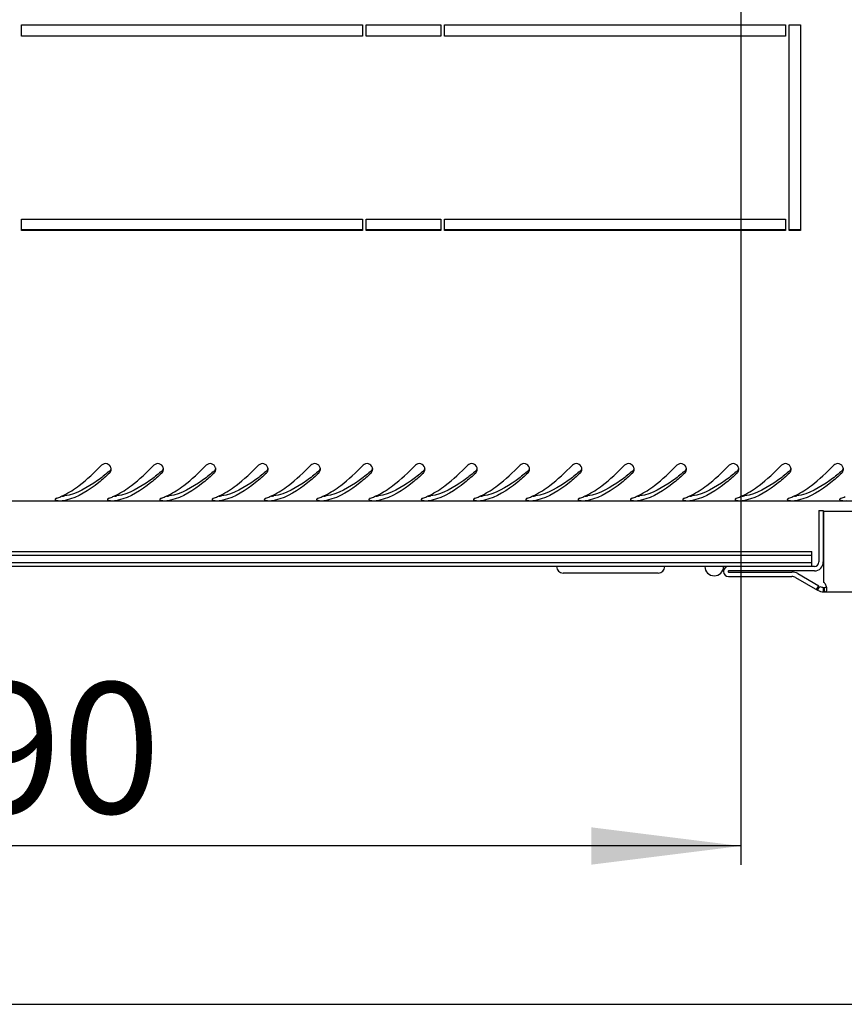
# Model space of a CAD drawing. Units: millimetres. Extents: x 0 to 594, y 0 to 420.
# Drawn here: x 58 to 80, y 0 to 26 of the extents above; entities that cross this region are included whole.
import ezdxf

# ---------------------------------------------------------------- set-up
doc = ezdxf.new("R2010")
doc.units = ezdxf.units.MM
doc.header["$LTSCALE"] = 32.67
doc.layers.get('0').update_dxf_attribs({"linetype": 'CONTINUOUS'})
doc.layers.add('02___PRT_ALL_AXES', color=7, linetype='CONTINUOUS')
doc.layers.add('07__ASM_ALL_ANNOTATION', color=7, linetype='CONTINUOUS')
doc.styles.get("Standard").update_dxf_attribs({"font": 'gost.ttf'})
doc.dimstyles.new('DIMSTYLE_2', dxfattribs={"dimtxt": 3.5, "dimasz": 4, "dimexe": 0.5, "dimexo": 0, "dimgap": 0.875, "dimtad": 1, "dimdec": 3, "dimlfac": 10, "dimtxsty": 'STANDARD', "dimblk": '_FILLED', "dimblk1": '_FILLED', "dimblk2": '_FILLED', "dimcen": 0.09, "dimadec": 0, "dimazin": 0, "dimtp": 0.5, "dimtm": 0.5, "dimtfac": 1, "dimtdec": 3, "dimtofl": 0, "dimtmove": 0, "dimatfit": 3, "dimldrblk": '_FILLED', "dimfxl": 1, "dimtolj": 1, "dimarcsym": 0})

# ---------------------------------------------------------------- blocks, each defined once
blk = doc.blocks.new('_FILLED')
at = {"color": 0, "linetype": 'ByBlock'}
blk.add_solid([(0, 0), (-1, 0.125), (-1, -0.125)], dxfattribs=at)
blk = doc.blocks.new('*D16')
at = {"layer": '07__ASM_ALL_ANNOTATION', "color": 2, "linetype": 'Continuous'}
for p, q in [((38.22, 31.763), (38.22, 3.737)), ((77.22, 31.763), (77.22, 3.737)), ((38.22, 4.237), (57.72, 4.237)), ((77.22, 4.237), (57.72, 4.237))]:
    blk.add_line(p, q, dxfattribs=at)
at = {"layer": '07__ASM_ALL_ANNOTATION', "color": 2, "linetype": 'Continuous', "xscale": 4, "yscale": 4, "zscale": 4, "rotation": 180}
blk.add_blockref('_FILLED', (38.22, 4.237), dxfattribs=at)
at = {"layer": '07__ASM_ALL_ANNOTATION', "color": 2, "linetype": 'Continuous', "xscale": 4, "yscale": 4, "zscale": 4}
blk.add_blockref('_FILLED', (77.22, 4.237), dxfattribs=at)
at = {"layer": '07__ASM_ALL_ANNOTATION', "color": 2, "linetype": 'Continuous', "insert": (57.72, 8.612), "char_height": 3.5, "width": 6.58824, "attachment_point": 2, "line_spacing_factor": 0.9}
blk.add_mtext('390', dxfattribs=at)

msp = doc.modelspace()

# ---------------------------------------------------------------- linework, layer by layer
at = {"color": 7, "linetype": 'Continuous'}
for p, q in [((57.96997, 20.73784), (67.09497, 20.73784)), ((67.19497, 20.73784), (69.19497, 20.73784)), ((69.29497, 20.73784), (78.41997, 20.73784)), ((78.51997, 20.73784), (78.81997, 20.73784)), ((79.31197, 13.21784), (79.43197, 13.21784)), ((79.43197, 13.21784), (79.43197, 11.83784)), ((36.31997, 12.11784), (79.11997, 12.11784)), ((36.31997, 12.01784), (79.11997, 12.01784)), ((79.11997, 11.71784), (79.11997, 12.11784)), ((79.11997, 11.81784), (36.31997, 11.81784)), ((76.89697, 11.71784), (38.54297, 11.71784)), ((79.19197, 11.59784), (76.89697, 11.59784)), ((75.00997, 11.53784), (72.46997, 11.53784)), ((76.89697, 11.56784), (78.59049, 11.56784)), ((79.27997, 11.08072), (79.33997, 11.18464)), ((79.43997, 11.03784), (79.43997, 11.15784)), ((79.46165, 11.03784), (79.46165, 11.15784)), ((0, 0), (594, 0))]:
    msp.add_line(p, q, dxfattribs=at)
at = {"color": 3, "linetype": 'Continuous'}
for p, q in [((87.22997, 13.46284), (28.20997, 13.46284)), ((79.31197, 13.21784), (79.31197, 11.83784)), ((79.19197, 11.71784), (76.89697, 11.71784)), ((76.89697, 11.44784), (78.59049, 11.44784)), ((79.48367, 11.03784), (86.82997, 11.03784))]:
    msp.add_line(p, q, dxfattribs=at)
at = {"color": 7, "linetype": 'Continuous'}
for centre, radius, start, end in [((56.0106, 19.30924), 6.6325, 310.296487, 310.590544), ((57.4106, 19.30924), 6.6325, 310.296487, 310.590544), ((58.8106, 19.30924), 6.6325, 310.296487, 310.590544), ((60.2106, 19.30924), 6.6325, 310.296487, 310.590544), ((61.6106, 19.30924), 6.6325, 310.296487, 310.590544), ((63.0106, 19.30924), 6.6325, 310.296487, 310.590544), ((64.4106, 19.30924), 6.6325, 310.296487, 310.590544), ((65.8106, 19.30924), 6.6325, 310.296487, 310.590544), ((67.2106, 19.30924), 6.6325, 310.296487, 310.590544), ((68.6106, 19.30924), 6.6325, 310.296487, 310.590544), ((70.0106, 19.30924), 6.6325, 310.296487, 310.590544), ((71.4106, 19.30924), 6.6325, 310.296487, 310.590544), ((72.8106, 19.30924), 6.6325, 310.296487, 310.590544), ((74.2106, 19.30924), 6.6325, 310.296487, 310.590544), ((75.6106, 19.30924), 6.6325, 310.296487, 310.590544), ((72.46997, 11.71784), 0.18, 180, 270), ((75.00997, 11.71784), 0.18, 270, 360), ((76.51197, 11.71784), 0.25, 180, 360), ((76.89697, 11.58284), 0.015, 90, 270), ((79.19197, 11.83784), 0.24, 270, 360), ((78.59049, 11.24784), 0.32, 60, 90), ((79.43997, 11.35784), 0.2, 240, 270)]:
    msp.add_arc(centre, radius, start, end, dxfattribs=at)
at = {"color": 3, "linetype": 'Continuous'}
for centre, radius, start, end in [((60.22264, 14.31989), 0.14719, 9.129558, 16.379219), ((60.23027, 14.32011), 0.13953, 344.562782, 0.099862), ((60.2249, 14.32023), 0.14491, 0.049767, 9.138707), ((61.62264, 14.31989), 0.14719, 9.129558, 16.379219), ((61.63027, 14.32011), 0.13953, 344.562782, 0.099862), ((61.6249, 14.32023), 0.14491, 0.049767, 9.138707), ((63.02264, 14.31989), 0.14719, 9.129558, 16.379219), ((63.03027, 14.32011), 0.13953, 344.562782, 0.099862), ((63.0249, 14.32023), 0.14491, 0.049767, 9.138707), ((64.42264, 14.31989), 0.14719, 9.129558, 16.379219), ((64.43027, 14.32011), 0.13953, 344.562782, 0.099862), ((64.4249, 14.32023), 0.14491, 0.049767, 9.138707), ((65.82264, 14.31989), 0.14719, 9.129558, 16.379219), ((65.83027, 14.32011), 0.13953, 344.562782, 0.099862), ((65.8249, 14.32023), 0.14491, 0.049767, 9.138707), ((67.22264, 14.31989), 0.14719, 9.129558, 16.379219), ((67.23027, 14.32011), 0.13953, 344.562782, 0.099862), ((67.2249, 14.32023), 0.14491, 0.049767, 9.138707), ((68.62264, 14.31989), 0.14719, 9.129558, 16.379219), ((68.63027, 14.32011), 0.13953, 344.562782, 0.099862), ((68.6249, 14.32023), 0.14491, 0.049767, 9.138707), ((70.02264, 14.31989), 0.14719, 9.129558, 16.379219), ((70.03027, 14.32011), 0.13953, 344.562782, 0.099862), ((70.0249, 14.32023), 0.14491, 0.049767, 9.138707), ((71.42264, 14.31989), 0.14719, 9.129558, 16.379219), ((71.43027, 14.32011), 0.13953, 344.562782, 0.099862), ((71.4249, 14.32023), 0.14491, 0.049767, 9.138707), ((72.82264, 14.31989), 0.14719, 9.129558, 16.379219), ((72.83027, 14.32011), 0.13953, 344.562782, 0.099862), ((72.8249, 14.32023), 0.14491, 0.049767, 9.138707), ((74.22264, 14.31989), 0.14719, 9.129558, 16.379219), ((74.23027, 14.32011), 0.13953, 344.562782, 0.099862), ((74.2249, 14.32023), 0.14491, 0.049767, 9.138707), ((75.62264, 14.31989), 0.14719, 9.129558, 16.379219), ((75.63027, 14.32011), 0.13953, 344.562782, 0.099862), ((75.6249, 14.32023), 0.14491, 0.049767, 9.138707), ((77.02264, 14.31989), 0.14719, 9.129558, 16.379219), ((77.03027, 14.32011), 0.13953, 344.562782, 0.099862), ((77.0249, 14.32023), 0.14491, 0.049767, 9.138707), ((78.42264, 14.31989), 0.14719, 9.129558, 16.379219), ((78.43027, 14.32011), 0.13953, 344.562782, 0.099862), ((78.4249, 14.32023), 0.14491, 0.049767, 9.138707), ((79.82264, 14.31989), 0.14719, 9.129558, 16.379219), ((79.83027, 14.32011), 0.13953, 344.562782, 0.099862), ((79.8249, 14.32023), 0.14491, 0.049767, 9.138707), ((58.35324, 15.10413), 1.6566, 289.705354, 293.644832), ((58.29074, 15.24973), 1.81505, 293.608747, 294.991371), ((58.24582, 15.34593), 1.92122, 294.993681, 296.566712), ((58.87238, 14.79152), 1.32946, 280.907582, 282.506077), ((59.75324, 15.10413), 1.6566, 289.705354, 293.644832), ((59.69074, 15.24973), 1.81505, 293.608747, 294.991371), ((59.64582, 15.34593), 1.92122, 294.993681, 296.566712), ((60.27238, 14.79152), 1.32946, 280.907582, 282.506077), ((61.15324, 15.10413), 1.6566, 289.705354, 293.644832), ((61.09074, 15.24973), 1.81505, 293.608747, 294.991371), ((61.04582, 15.34593), 1.92122, 294.993681, 296.566712), ((61.67238, 14.79152), 1.32946, 280.907582, 282.506077), ((62.55324, 15.10413), 1.6566, 289.705354, 293.644832), ((62.49074, 15.24973), 1.81505, 293.608747, 294.991371), ((62.44582, 15.34593), 1.92122, 294.993681, 296.566712), ((63.07238, 14.79152), 1.32946, 280.907582, 282.506077), ((63.95324, 15.10413), 1.6566, 289.705354, 293.644832), ((63.89074, 15.24973), 1.81505, 293.608747, 294.991371), ((63.84582, 15.34593), 1.92122, 294.993681, 296.566712), ((64.47238, 14.79152), 1.32946, 280.907582, 282.506077), ((65.35324, 15.10413), 1.6566, 289.705354, 293.644832), ((65.29074, 15.24973), 1.81505, 293.608747, 294.991371), ((65.24582, 15.34593), 1.92122, 294.993681, 296.566712), ((65.87238, 14.79152), 1.32946, 280.907582, 282.506077), ((66.75324, 15.10413), 1.6566, 289.705354, 293.644832), ((66.69074, 15.24973), 1.81505, 293.608747, 294.991371), ((66.64582, 15.34593), 1.92122, 294.993681, 296.566712), ((67.27238, 14.79152), 1.32946, 280.907582, 282.506077), ((68.15324, 15.10413), 1.6566, 289.705354, 293.644832), ((68.09074, 15.24973), 1.81505, 293.608747, 294.991371), ((68.04582, 15.34593), 1.92122, 294.993681, 296.566712), ((68.67238, 14.79152), 1.32946, 280.907582, 282.506077), ((69.55324, 15.10413), 1.6566, 289.705354, 293.644832), ((69.49074, 15.24973), 1.81505, 293.608747, 294.991371), ((69.44582, 15.34593), 1.92122, 294.993681, 296.566712), ((70.07238, 14.79152), 1.32946, 280.907582, 282.506077), ((70.95324, 15.10413), 1.6566, 289.705354, 293.644832), ((70.89074, 15.24973), 1.81505, 293.608747, 294.991371), ((70.84582, 15.34593), 1.92122, 294.993681, 296.566712), ((71.47238, 14.79152), 1.32946, 280.907582, 282.506077), ((72.35324, 15.10413), 1.6566, 289.705354, 293.644832), ((72.29074, 15.24973), 1.81505, 293.608747, 294.991371), ((72.24582, 15.34593), 1.92122, 294.993681, 296.566712), ((72.87238, 14.79152), 1.32946, 280.907582, 282.506077), ((73.75324, 15.10413), 1.6566, 289.705354, 293.644832), ((73.69074, 15.24973), 1.81505, 293.608747, 294.991371), ((73.64582, 15.34593), 1.92122, 294.993681, 296.566712), ((74.27238, 14.79152), 1.32946, 280.907582, 282.506077), ((75.15324, 15.10413), 1.6566, 289.705354, 293.644832), ((75.09074, 15.24973), 1.81505, 293.608747, 294.991371), ((75.04582, 15.34593), 1.92122, 294.993681, 296.566712), ((75.67238, 14.79152), 1.32946, 280.907582, 282.506077), ((76.55324, 15.10413), 1.6566, 289.705354, 293.644832), ((76.49074, 15.24973), 1.81505, 293.608747, 294.991371), ((76.44582, 15.34593), 1.92122, 294.993681, 296.566712), ((77.07238, 14.79152), 1.32946, 280.907582, 282.506077), ((77.95324, 15.10413), 1.6566, 289.705354, 293.644832), ((77.89074, 15.24973), 1.81505, 293.608747, 294.991371), ((77.84582, 15.34593), 1.92122, 294.993681, 296.566712), ((78.47238, 14.79152), 1.32946, 280.907582, 282.506077), ((79.35324, 15.10413), 1.6566, 289.705354, 293.644832), ((76.89697, 11.58284), 0.135, 90, 270), ((79.19197, 11.83784), 0.12, 270, 360), ((78.59049, 11.24784), 0.2, 60, 90), ((79.43997, 11.35784), 0.32, 240, 270), ((79.2353, 11.09519), 0.29324, 12.30263, 14.880664)]:
    msp.add_arc(centre, radius, start, end, dxfattribs=at)
at = {"color": 7, "linetype": 'Continuous'}
for points, knots in [([(60.30013, 14.25058), (60.20483, 14.16978), (59.85586, 13.88981), (59.44388, 13.66027), (59.12395, 13.60404)], [0, 0, 0, 0, 0.27779357, 1, 1, 1, 1]), ([(61.70013, 14.25058), (61.60483, 14.16978), (61.25586, 13.88981), (60.84388, 13.66027), (60.52395, 13.60404)], [0, 0, 0, 0, 0.27779357, 1, 1, 1, 1]), ([(63.10013, 14.25058), (63.00483, 14.16978), (62.65586, 13.88981), (62.24388, 13.66027), (61.92395, 13.60404)], [0, 0, 0, 0, 0.27779357, 1, 1, 1, 1]), ([(64.50013, 14.25058), (64.40483, 14.16978), (64.05586, 13.88981), (63.64388, 13.66027), (63.32395, 13.60404)], [0, 0, 0, 0, 0.27779357, 1, 1, 1, 1]), ([(65.90013, 14.25058), (65.80483, 14.16978), (65.45586, 13.88981), (65.04388, 13.66027), (64.72395, 13.60404)], [0, 0, 0, 0, 0.27779357, 1, 1, 1, 1]), ([(67.30013, 14.25058), (67.20483, 14.16978), (66.85586, 13.88981), (66.44388, 13.66027), (66.12395, 13.60404)], [0, 0, 0, 0, 0.27779357, 1, 1, 1, 1]), ([(68.70013, 14.25058), (68.60483, 14.16978), (68.25586, 13.88981), (67.84388, 13.66027), (67.52395, 13.60404)], [0, 0, 0, 0, 0.27779357, 1, 1, 1, 1]), ([(70.10013, 14.25058), (70.00483, 14.16978), (69.65586, 13.88981), (69.24388, 13.66027), (68.92395, 13.60404)], [0, 0, 0, 0, 0.27779357, 1, 1, 1, 1]), ([(71.50013, 14.25058), (71.40483, 14.16978), (71.05586, 13.88981), (70.64388, 13.66027), (70.32395, 13.60404)], [0, 0, 0, 0, 0.27779357, 1, 1, 1, 1]), ([(72.90013, 14.25058), (72.80483, 14.16978), (72.45586, 13.88981), (72.04388, 13.66027), (71.72395, 13.60404)], [0, 0, 0, 0, 0.27779357, 1, 1, 1, 1]), ([(74.30013, 14.25058), (74.20483, 14.16978), (73.85586, 13.88981), (73.44388, 13.66027), (73.12395, 13.60404)], [0, 0, 0, 0, 0.27779357, 1, 1, 1, 1]), ([(75.70013, 14.25058), (75.60483, 14.16978), (75.25586, 13.88981), (74.84388, 13.66027), (74.52395, 13.60404)], [0, 0, 0, 0, 0.27779357, 1, 1, 1, 1]), ([(77.10013, 14.25058), (77.00483, 14.16978), (76.65586, 13.88981), (76.24388, 13.66027), (75.92395, 13.60404)], [0, 0, 0, 0, 0.27779357, 1, 1, 1, 1]), ([(78.50013, 14.25058), (78.40483, 14.16978), (78.05586, 13.88981), (77.64388, 13.66027), (77.32395, 13.60404)], [0, 0, 0, 0, 0.27779357, 1, 1, 1, 1]), ([(79.90013, 14.25058), (79.80483, 14.16978), (79.45586, 13.88981), (79.04388, 13.66027), (78.72395, 13.60404)], [0, 0, 0, 0, 0.27779357, 1, 1, 1, 1]), ([(79.48367, 11.15864), (79.48718, 11.15894), (79.49937, 11.1604), (79.51215, 11.1644), (79.51864, 11.17045)], [0, 0, 0, 0, 0.28410503, 1, 1, 1, 1])]:
    msp.add_open_spline(points, degree=3, knots=knots, dxfattribs=at)
at = {"color": 3, "linetype": 'Continuous'}
for points, knots in [([(59.3125, 13.74591), (59.3812, 13.78979), (59.66793, 13.99245), (59.92386, 14.23472), (60.1139, 14.42531)], [0, 0, 0, 0, 0.23247403, 1, 1, 1, 1]), ([(60.7125, 13.74591), (60.7812, 13.78979), (61.06793, 13.99245), (61.32386, 14.23472), (61.5139, 14.42531)], [0, 0, 0, 0, 0.23247403, 1, 1, 1, 1]), ([(62.1125, 13.74591), (62.1812, 13.78979), (62.46793, 13.99245), (62.72386, 14.23472), (62.9139, 14.42531)], [0, 0, 0, 0, 0.23247403, 1, 1, 1, 1]), ([(63.5125, 13.74591), (63.5812, 13.78979), (63.86793, 13.99245), (64.12386, 14.23472), (64.3139, 14.42531)], [0, 0, 0, 0, 0.23247403, 1, 1, 1, 1]), ([(64.9125, 13.74591), (64.9812, 13.78979), (65.26793, 13.99245), (65.52386, 14.23472), (65.7139, 14.42531)], [0, 0, 0, 0, 0.23247403, 1, 1, 1, 1]), ([(66.3125, 13.74591), (66.3812, 13.78979), (66.66793, 13.99245), (66.92386, 14.23472), (67.1139, 14.42531)], [0, 0, 0, 0, 0.23247403, 1, 1, 1, 1]), ([(67.7125, 13.74591), (67.7812, 13.78979), (68.06793, 13.99245), (68.32386, 14.23472), (68.5139, 14.42531)], [0, 0, 0, 0, 0.23247403, 1, 1, 1, 1]), ([(69.1125, 13.74591), (69.1812, 13.78979), (69.46793, 13.99245), (69.72386, 14.23472), (69.9139, 14.42531)], [0, 0, 0, 0, 0.23247403, 1, 1, 1, 1]), ([(70.5125, 13.74591), (70.5812, 13.78979), (70.86793, 13.99245), (71.12386, 14.23472), (71.3139, 14.42531)], [0, 0, 0, 0, 0.23247403, 1, 1, 1, 1]), ([(71.9125, 13.74591), (71.9812, 13.78979), (72.26793, 13.99245), (72.52386, 14.23472), (72.7139, 14.42531)], [0, 0, 0, 0, 0.23247403, 1, 1, 1, 1]), ([(73.3125, 13.74591), (73.3812, 13.78979), (73.66793, 13.99245), (73.92386, 14.23472), (74.1139, 14.42531)], [0, 0, 0, 0, 0.23247403, 1, 1, 1, 1]), ([(74.7125, 13.74591), (74.7812, 13.78979), (75.06793, 13.99245), (75.32386, 14.23472), (75.5139, 14.42531)], [0, 0, 0, 0, 0.23247403, 1, 1, 1, 1]), ([(76.1125, 13.74591), (76.1812, 13.78979), (76.46793, 13.99245), (76.72386, 14.23472), (76.9139, 14.42531)], [0, 0, 0, 0, 0.23247403, 1, 1, 1, 1]), ([(77.5125, 13.74591), (77.5812, 13.78979), (77.86793, 13.99245), (78.12386, 14.23472), (78.3139, 14.42531)], [0, 0, 0, 0, 0.23247403, 1, 1, 1, 1]), ([(78.9125, 13.74591), (78.9812, 13.78979), (79.26793, 13.99245), (79.52386, 14.23472), (79.7139, 14.42531)], [0, 0, 0, 0, 0.23247403, 1, 1, 1, 1]), ([(60.32603, 14.21889), (60.23177, 14.13036), (59.89022, 13.82631), (59.48319, 13.56521), (59.16027, 13.4936)], [0, 0, 0, 0, 0.28107324, 1, 1, 1, 1]), ([(61.72603, 14.21889), (61.63177, 14.13036), (61.29022, 13.82631), (60.88319, 13.56521), (60.56027, 13.4936)], [0, 0, 0, 0, 0.28107324, 1, 1, 1, 1]), ([(63.12603, 14.21889), (63.03177, 14.13036), (62.69022, 13.82631), (62.28319, 13.56521), (61.96027, 13.4936)], [0, 0, 0, 0, 0.28107324, 1, 1, 1, 1]), ([(64.52603, 14.21889), (64.43177, 14.13036), (64.09022, 13.82631), (63.68319, 13.56521), (63.36027, 13.4936)], [0, 0, 0, 0, 0.28107324, 1, 1, 1, 1]), ([(65.92603, 14.21889), (65.83177, 14.13036), (65.49022, 13.82631), (65.08319, 13.56521), (64.76027, 13.4936)], [0, 0, 0, 0, 0.28107324, 1, 1, 1, 1]), ([(67.32603, 14.21889), (67.23177, 14.13036), (66.89022, 13.82631), (66.48319, 13.56521), (66.16027, 13.4936)], [0, 0, 0, 0, 0.28107324, 1, 1, 1, 1]), ([(68.72603, 14.21889), (68.63177, 14.13036), (68.29022, 13.82631), (67.88319, 13.56521), (67.56027, 13.4936)], [0, 0, 0, 0, 0.28107324, 1, 1, 1, 1]), ([(70.12603, 14.21889), (70.03177, 14.13036), (69.69022, 13.82631), (69.28319, 13.56521), (68.96027, 13.4936)], [0, 0, 0, 0, 0.28107324, 1, 1, 1, 1]), ([(71.52603, 14.21889), (71.43177, 14.13036), (71.09022, 13.82631), (70.68319, 13.56521), (70.36027, 13.4936)], [0, 0, 0, 0, 0.28107324, 1, 1, 1, 1]), ([(72.92603, 14.21889), (72.83177, 14.13036), (72.49022, 13.82631), (72.08319, 13.56521), (71.76027, 13.4936)], [0, 0, 0, 0, 0.28107324, 1, 1, 1, 1]), ([(74.32603, 14.21889), (74.23177, 14.13036), (73.89022, 13.82631), (73.48319, 13.56521), (73.16027, 13.4936)], [0, 0, 0, 0, 0.28107324, 1, 1, 1, 1]), ([(75.72603, 14.21889), (75.63177, 14.13036), (75.29022, 13.82631), (74.88319, 13.56521), (74.56027, 13.4936)], [0, 0, 0, 0, 0.28107324, 1, 1, 1, 1]), ([(77.12603, 14.21889), (77.03177, 14.13036), (76.69022, 13.82631), (76.28319, 13.56521), (75.96027, 13.4936)], [0, 0, 0, 0, 0.28107324, 1, 1, 1, 1]), ([(78.52603, 14.21889), (78.43177, 14.13036), (78.09022, 13.82631), (77.68319, 13.56521), (77.36027, 13.4936)], [0, 0, 0, 0, 0.28107324, 1, 1, 1, 1]), ([(79.92603, 14.21889), (79.83177, 14.13036), (79.49022, 13.82631), (79.08319, 13.56521), (78.76027, 13.4936)], [0, 0, 0, 0, 0.28107324, 1, 1, 1, 1]), ([(58.87308, 13.52219), (58.87158, 13.52047), (58.86912, 13.51703), (58.86804, 13.51285), (58.86805, 13.51097)], [0, 0, 0, 0, 0.54827257, 1, 1, 1, 1]), ([(58.86805, 13.51097), (58.86806, 13.50466), (58.88505, 13.49038), (58.9023, 13.48782), (58.914, 13.48567)], [0, 0, 0, 0, 0.34664764, 1, 1, 1, 1]), ([(58.91182, 13.54454), (58.90362, 13.54161), (58.88984, 13.53565), (58.87723, 13.52693), (58.87308, 13.52219)], [0, 0, 0, 0, 0.58036557, 1, 1, 1, 1]), ([(59.05801, 13.47928), (59.06994, 13.47982), (59.092, 13.48131), (59.11396, 13.48415), (59.12395, 13.48608)], [0, 0, 0, 0, 0.53978246, 1, 1, 1, 1]), ([(60.27308, 13.52219), (60.27158, 13.52047), (60.26912, 13.51703), (60.26804, 13.51285), (60.26805, 13.51097)], [0, 0, 0, 0, 0.54827257, 1, 1, 1, 1]), ([(60.26805, 13.51097), (60.26806, 13.50466), (60.28505, 13.49038), (60.3023, 13.48782), (60.314, 13.48567)], [0, 0, 0, 0, 0.34664764, 1, 1, 1, 1]), ([(60.31182, 13.54454), (60.30362, 13.54161), (60.28984, 13.53565), (60.27723, 13.52693), (60.27308, 13.52219)], [0, 0, 0, 0, 0.58036557, 1, 1, 1, 1]), ([(60.45801, 13.47928), (60.46994, 13.47982), (60.492, 13.48131), (60.51396, 13.48415), (60.52395, 13.48608)], [0, 0, 0, 0, 0.53978246, 1, 1, 1, 1]), ([(61.67308, 13.52219), (61.67158, 13.52047), (61.66912, 13.51703), (61.66804, 13.51285), (61.66805, 13.51097)], [0, 0, 0, 0, 0.54827257, 1, 1, 1, 1]), ([(61.66805, 13.51097), (61.66806, 13.50466), (61.68505, 13.49038), (61.7023, 13.48782), (61.714, 13.48567)], [0, 0, 0, 0, 0.34664764, 1, 1, 1, 1]), ([(61.71182, 13.54454), (61.70362, 13.54161), (61.68984, 13.53565), (61.67723, 13.52693), (61.67308, 13.52219)], [0, 0, 0, 0, 0.58036557, 1, 1, 1, 1]), ([(61.85801, 13.47928), (61.86994, 13.47982), (61.892, 13.48131), (61.91396, 13.48415), (61.92395, 13.48608)], [0, 0, 0, 0, 0.53978246, 1, 1, 1, 1]), ([(63.07308, 13.52219), (63.07158, 13.52047), (63.06912, 13.51703), (63.06804, 13.51285), (63.06805, 13.51097)], [0, 0, 0, 0, 0.54827257, 1, 1, 1, 1]), ([(63.06805, 13.51097), (63.06806, 13.50466), (63.08505, 13.49038), (63.1023, 13.48782), (63.114, 13.48567)], [0, 0, 0, 0, 0.34664764, 1, 1, 1, 1]), ([(63.11182, 13.54454), (63.10362, 13.54161), (63.08984, 13.53565), (63.07723, 13.52693), (63.07308, 13.52219)], [0, 0, 0, 0, 0.58036557, 1, 1, 1, 1]), ([(63.25801, 13.47928), (63.26994, 13.47982), (63.292, 13.48131), (63.31396, 13.48415), (63.32395, 13.48608)], [0, 0, 0, 0, 0.53978246, 1, 1, 1, 1]), ([(64.47308, 13.52219), (64.47158, 13.52047), (64.46912, 13.51703), (64.46804, 13.51285), (64.46805, 13.51097)], [0, 0, 0, 0, 0.54827257, 1, 1, 1, 1]), ([(64.46805, 13.51097), (64.46806, 13.50466), (64.48505, 13.49038), (64.5023, 13.48782), (64.514, 13.48567)], [0, 0, 0, 0, 0.34664764, 1, 1, 1, 1]), ([(64.51182, 13.54454), (64.50362, 13.54161), (64.48984, 13.53565), (64.47723, 13.52693), (64.47308, 13.52219)], [0, 0, 0, 0, 0.58036557, 1, 1, 1, 1]), ([(64.65801, 13.47928), (64.66994, 13.47982), (64.692, 13.48131), (64.71396, 13.48415), (64.72395, 13.48608)], [0, 0, 0, 0, 0.53978246, 1, 1, 1, 1]), ([(65.87308, 13.52219), (65.87158, 13.52047), (65.86912, 13.51703), (65.86804, 13.51285), (65.86805, 13.51097)], [0, 0, 0, 0, 0.54827257, 1, 1, 1, 1]), ([(65.86805, 13.51097), (65.86806, 13.50466), (65.88505, 13.49038), (65.9023, 13.48782), (65.914, 13.48567)], [0, 0, 0, 0, 0.34664764, 1, 1, 1, 1]), ([(65.91182, 13.54454), (65.90362, 13.54161), (65.88984, 13.53565), (65.87723, 13.52693), (65.87308, 13.52219)], [0, 0, 0, 0, 0.58036557, 1, 1, 1, 1]), ([(66.05801, 13.47928), (66.06994, 13.47982), (66.092, 13.48131), (66.11396, 13.48415), (66.12395, 13.48608)], [0, 0, 0, 0, 0.53978246, 1, 1, 1, 1]), ([(67.27308, 13.52219), (67.27158, 13.52047), (67.26912, 13.51703), (67.26804, 13.51285), (67.26805, 13.51097)], [0, 0, 0, 0, 0.54827257, 1, 1, 1, 1]), ([(67.26805, 13.51097), (67.26806, 13.50466), (67.28505, 13.49038), (67.3023, 13.48782), (67.314, 13.48567)], [0, 0, 0, 0, 0.34664764, 1, 1, 1, 1]), ([(67.31182, 13.54454), (67.30362, 13.54161), (67.28984, 13.53565), (67.27723, 13.52693), (67.27308, 13.52219)], [0, 0, 0, 0, 0.58036557, 1, 1, 1, 1]), ([(67.45801, 13.47928), (67.46994, 13.47982), (67.492, 13.48131), (67.51396, 13.48415), (67.52395, 13.48608)], [0, 0, 0, 0, 0.53978246, 1, 1, 1, 1]), ([(68.67308, 13.52219), (68.67158, 13.52047), (68.66912, 13.51703), (68.66804, 13.51285), (68.66805, 13.51097)], [0, 0, 0, 0, 0.54827257, 1, 1, 1, 1]), ([(68.66805, 13.51097), (68.66806, 13.50466), (68.68505, 13.49038), (68.7023, 13.48782), (68.714, 13.48567)], [0, 0, 0, 0, 0.34664764, 1, 1, 1, 1]), ([(68.71182, 13.54454), (68.70362, 13.54161), (68.68984, 13.53565), (68.67723, 13.52693), (68.67308, 13.52219)], [0, 0, 0, 0, 0.58036557, 1, 1, 1, 1]), ([(68.85801, 13.47928), (68.86994, 13.47982), (68.892, 13.48131), (68.91396, 13.48415), (68.92395, 13.48608)], [0, 0, 0, 0, 0.53978246, 1, 1, 1, 1]), ([(70.07308, 13.52219), (70.07158, 13.52047), (70.06912, 13.51703), (70.06804, 13.51285), (70.06805, 13.51097)], [0, 0, 0, 0, 0.54827257, 1, 1, 1, 1]), ([(70.06805, 13.51097), (70.06806, 13.50466), (70.08505, 13.49038), (70.1023, 13.48782), (70.114, 13.48567)], [0, 0, 0, 0, 0.34664764, 1, 1, 1, 1]), ([(70.11182, 13.54454), (70.10362, 13.54161), (70.08984, 13.53565), (70.07723, 13.52693), (70.07308, 13.52219)], [0, 0, 0, 0, 0.58036557, 1, 1, 1, 1]), ([(70.25801, 13.47928), (70.26994, 13.47982), (70.292, 13.48131), (70.31396, 13.48415), (70.32395, 13.48608)], [0, 0, 0, 0, 0.53978246, 1, 1, 1, 1]), ([(71.47308, 13.52219), (71.47158, 13.52047), (71.46912, 13.51703), (71.46804, 13.51285), (71.46805, 13.51097)], [0, 0, 0, 0, 0.54827257, 1, 1, 1, 1]), ([(71.46805, 13.51097), (71.46806, 13.50466), (71.48505, 13.49038), (71.5023, 13.48782), (71.514, 13.48567)], [0, 0, 0, 0, 0.34664764, 1, 1, 1, 1]), ([(71.51182, 13.54454), (71.50362, 13.54161), (71.48984, 13.53565), (71.47723, 13.52693), (71.47308, 13.52219)], [0, 0, 0, 0, 0.58036557, 1, 1, 1, 1]), ([(71.65801, 13.47928), (71.66994, 13.47982), (71.692, 13.48131), (71.71396, 13.48415), (71.72395, 13.48608)], [0, 0, 0, 0, 0.53978246, 1, 1, 1, 1]), ([(72.87308, 13.52219), (72.87158, 13.52047), (72.86912, 13.51703), (72.86804, 13.51285), (72.86805, 13.51097)], [0, 0, 0, 0, 0.54827257, 1, 1, 1, 1]), ([(72.86805, 13.51097), (72.86806, 13.50466), (72.88505, 13.49038), (72.9023, 13.48782), (72.914, 13.48567)], [0, 0, 0, 0, 0.34664764, 1, 1, 1, 1]), ([(72.91182, 13.54454), (72.90362, 13.54161), (72.88984, 13.53565), (72.87723, 13.52693), (72.87308, 13.52219)], [0, 0, 0, 0, 0.58036557, 1, 1, 1, 1]), ([(73.05801, 13.47928), (73.06994, 13.47982), (73.092, 13.48131), (73.11396, 13.48415), (73.12395, 13.48608)], [0, 0, 0, 0, 0.53978246, 1, 1, 1, 1]), ([(74.27308, 13.52219), (74.27158, 13.52047), (74.26912, 13.51703), (74.26804, 13.51285), (74.26805, 13.51097)], [0, 0, 0, 0, 0.54827257, 1, 1, 1, 1]), ([(74.26805, 13.51097), (74.26806, 13.50466), (74.28505, 13.49038), (74.3023, 13.48782), (74.314, 13.48567)], [0, 0, 0, 0, 0.34664764, 1, 1, 1, 1]), ([(74.31182, 13.54454), (74.30362, 13.54161), (74.28984, 13.53565), (74.27723, 13.52693), (74.27308, 13.52219)], [0, 0, 0, 0, 0.58036557, 1, 1, 1, 1]), ([(74.45801, 13.47928), (74.46994, 13.47982), (74.492, 13.48131), (74.51396, 13.48415), (74.52395, 13.48608)], [0, 0, 0, 0, 0.53978246, 1, 1, 1, 1]), ([(75.67308, 13.52219), (75.67158, 13.52047), (75.66912, 13.51703), (75.66804, 13.51285), (75.66805, 13.51097)], [0, 0, 0, 0, 0.54827257, 1, 1, 1, 1]), ([(75.66805, 13.51097), (75.66806, 13.50466), (75.68505, 13.49038), (75.7023, 13.48782), (75.714, 13.48567)], [0, 0, 0, 0, 0.34664764, 1, 1, 1, 1]), ([(75.71182, 13.54454), (75.70362, 13.54161), (75.68984, 13.53565), (75.67723, 13.52693), (75.67308, 13.52219)], [0, 0, 0, 0, 0.58036557, 1, 1, 1, 1]), ([(75.85801, 13.47928), (75.86994, 13.47982), (75.892, 13.48131), (75.91396, 13.48415), (75.92395, 13.48608)], [0, 0, 0, 0, 0.53978246, 1, 1, 1, 1]), ([(77.07308, 13.52219), (77.07158, 13.52047), (77.06912, 13.51703), (77.06804, 13.51285), (77.06805, 13.51097)], [0, 0, 0, 0, 0.54827257, 1, 1, 1, 1]), ([(77.06805, 13.51097), (77.06806, 13.50466), (77.08505, 13.49038), (77.1023, 13.48782), (77.114, 13.48567)], [0, 0, 0, 0, 0.34664764, 1, 1, 1, 1]), ([(77.11182, 13.54454), (77.10362, 13.54161), (77.08984, 13.53565), (77.07723, 13.52693), (77.07308, 13.52219)], [0, 0, 0, 0, 0.58036557, 1, 1, 1, 1]), ([(77.25801, 13.47928), (77.26994, 13.47982), (77.292, 13.48131), (77.31396, 13.48415), (77.32395, 13.48608)], [0, 0, 0, 0, 0.53978246, 1, 1, 1, 1]), ([(78.47308, 13.52219), (78.47158, 13.52047), (78.46912, 13.51703), (78.46804, 13.51285), (78.46805, 13.51097)], [0, 0, 0, 0, 0.54827257, 1, 1, 1, 1]), ([(78.46805, 13.51097), (78.46806, 13.50466), (78.48505, 13.49038), (78.5023, 13.48782), (78.514, 13.48567)], [0, 0, 0, 0, 0.34664764, 1, 1, 1, 1]), ([(78.51182, 13.54454), (78.50362, 13.54161), (78.48984, 13.53565), (78.47723, 13.52693), (78.47308, 13.52219)], [0, 0, 0, 0, 0.58036557, 1, 1, 1, 1]), ([(78.65801, 13.47928), (78.66994, 13.47982), (78.692, 13.48131), (78.71396, 13.48415), (78.72395, 13.48608)], [0, 0, 0, 0, 0.53978246, 1, 1, 1, 1]), ([(79.87308, 13.52219), (79.87158, 13.52047), (79.86912, 13.51703), (79.86804, 13.51285), (79.86805, 13.51097)], [0, 0, 0, 0, 0.54827257, 1, 1, 1, 1]), ([(79.86805, 13.51097), (79.86806, 13.50466), (79.88505, 13.49038), (79.9023, 13.48782), (79.914, 13.48567)], [0, 0, 0, 0, 0.34664764, 1, 1, 1, 1]), ([(79.91182, 13.54454), (79.90362, 13.54161), (79.88984, 13.53565), (79.87723, 13.52693), (79.87308, 13.52219)], [0, 0, 0, 0, 0.58036557, 1, 1, 1, 1]), ([(79.51871, 11.1705), (79.5162, 11.17994), (79.50386, 11.21867), (79.48326, 11.25567), (79.46165, 11.27784)], [0, 0, 0, 0, 0.23984084, 1, 1, 1, 1]), ([(79.48367, 11.03943), (79.49663, 11.04168), (79.52555, 11.05929), (79.52761, 11.09186), (79.52761, 11.10816)], [0, 0, 0, 0, 0.44647372, 1, 1, 1, 1]), ([(79.52761, 11.10816), (79.52761, 11.11199), (79.52705, 11.12862), (79.52454, 11.14516), (79.52181, 11.15767)], [0, 0, 0, 0, 0.23023548, 1, 1, 1, 1])]:
    msp.add_open_spline(points, degree=3, knots=knots, dxfattribs=at)
for points in [[(60.25721, 14.46469), (60.20924, 14.47706), (60.14888, 14.46039), (60.1139, 14.42531)], [(60.36386, 14.3614), (60.3499, 14.40888), (60.30513, 14.45234), (60.25721, 14.46469)], [(60.32603, 14.21889), (60.34423, 14.23597), (60.3581, 14.25892), (60.36477, 14.28297)], [(61.65721, 14.46469), (61.60924, 14.47706), (61.54888, 14.46039), (61.5139, 14.42531)], [(61.76386, 14.3614), (61.7499, 14.40888), (61.70513, 14.45234), (61.65721, 14.46469)], [(61.72603, 14.21889), (61.74423, 14.23597), (61.7581, 14.25892), (61.76477, 14.28297)], [(63.05721, 14.46469), (63.00924, 14.47706), (62.94888, 14.46039), (62.9139, 14.42531)], [(63.16386, 14.3614), (63.1499, 14.40888), (63.10513, 14.45234), (63.05721, 14.46469)], [(63.12603, 14.21889), (63.14423, 14.23597), (63.1581, 14.25892), (63.16477, 14.28297)], [(64.45721, 14.46469), (64.40924, 14.47706), (64.34888, 14.46039), (64.3139, 14.42531)], [(64.56386, 14.3614), (64.5499, 14.40888), (64.50513, 14.45234), (64.45721, 14.46469)], [(64.52603, 14.21889), (64.54423, 14.23597), (64.5581, 14.25892), (64.56477, 14.28297)], [(65.85721, 14.46469), (65.80924, 14.47706), (65.74888, 14.46039), (65.7139, 14.42531)], [(65.96386, 14.3614), (65.9499, 14.40888), (65.90513, 14.45234), (65.85721, 14.46469)], [(65.92603, 14.21889), (65.94423, 14.23597), (65.9581, 14.25892), (65.96477, 14.28297)], [(67.25721, 14.46469), (67.20924, 14.47706), (67.14888, 14.46039), (67.1139, 14.42531)], [(67.36386, 14.3614), (67.3499, 14.40888), (67.30513, 14.45234), (67.25721, 14.46469)], [(67.32603, 14.21889), (67.34423, 14.23597), (67.3581, 14.25892), (67.36477, 14.28297)], [(68.65721, 14.46469), (68.60924, 14.47706), (68.54888, 14.46039), (68.5139, 14.42531)], [(68.76386, 14.3614), (68.7499, 14.40888), (68.70513, 14.45234), (68.65721, 14.46469)], [(68.72603, 14.21889), (68.74423, 14.23597), (68.7581, 14.25892), (68.76477, 14.28297)], [(70.05721, 14.46469), (70.00924, 14.47706), (69.94888, 14.46039), (69.9139, 14.42531)], [(70.16386, 14.3614), (70.1499, 14.40888), (70.10513, 14.45234), (70.05721, 14.46469)], [(70.12603, 14.21889), (70.14423, 14.23597), (70.1581, 14.25892), (70.16477, 14.28297)], [(71.45721, 14.46469), (71.40924, 14.47706), (71.34888, 14.46039), (71.3139, 14.42531)], [(71.56386, 14.3614), (71.5499, 14.40888), (71.50513, 14.45234), (71.45721, 14.46469)], [(71.52603, 14.21889), (71.54423, 14.23597), (71.5581, 14.25892), (71.56477, 14.28297)], [(72.85721, 14.46469), (72.80924, 14.47706), (72.74888, 14.46039), (72.7139, 14.42531)], [(72.96386, 14.3614), (72.9499, 14.40888), (72.90513, 14.45234), (72.85721, 14.46469)], [(72.92603, 14.21889), (72.94423, 14.23597), (72.9581, 14.25892), (72.96477, 14.28297)], [(74.25721, 14.46469), (74.20924, 14.47706), (74.14888, 14.46039), (74.1139, 14.42531)], [(74.36386, 14.3614), (74.3499, 14.40888), (74.30513, 14.45234), (74.25721, 14.46469)], [(74.32603, 14.21889), (74.34423, 14.23597), (74.3581, 14.25892), (74.36477, 14.28297)], [(75.65721, 14.46469), (75.60924, 14.47706), (75.54888, 14.46039), (75.5139, 14.42531)], [(75.76386, 14.3614), (75.7499, 14.40888), (75.70513, 14.45234), (75.65721, 14.46469)], [(75.72603, 14.21889), (75.74423, 14.23597), (75.7581, 14.25892), (75.76477, 14.28297)], [(77.05721, 14.46469), (77.00924, 14.47706), (76.94888, 14.46039), (76.9139, 14.42531)], [(77.16386, 14.3614), (77.1499, 14.40888), (77.10513, 14.45234), (77.05721, 14.46469)], [(77.12603, 14.21889), (77.14423, 14.23597), (77.1581, 14.25892), (77.16477, 14.28297)], [(78.45721, 14.46469), (78.40924, 14.47706), (78.34888, 14.46039), (78.3139, 14.42531)], [(78.56386, 14.3614), (78.5499, 14.40888), (78.50513, 14.45234), (78.45721, 14.46469)], [(78.52603, 14.21889), (78.54423, 14.23597), (78.5581, 14.25892), (78.56477, 14.28297)], [(79.85721, 14.46469), (79.80924, 14.47706), (79.74888, 14.46039), (79.7139, 14.42531)], [(79.96386, 14.3614), (79.9499, 14.40888), (79.90513, 14.45234), (79.85721, 14.46469)], [(79.92603, 14.21889), (79.94423, 14.23597), (79.9581, 14.25892), (79.96477, 14.28297)], [(59.10506, 13.62756), (59.17627, 13.66316), (59.24541, 13.70306), (59.3125, 13.74591)], [(60.50506, 13.62756), (60.57627, 13.66316), (60.64541, 13.70306), (60.7125, 13.74591)], [(61.90506, 13.62756), (61.97627, 13.66316), (62.04541, 13.70306), (62.1125, 13.74591)], [(63.30506, 13.62756), (63.37627, 13.66316), (63.44541, 13.70306), (63.5125, 13.74591)], [(64.70506, 13.62756), (64.77627, 13.66316), (64.84541, 13.70306), (64.9125, 13.74591)], [(66.10506, 13.62756), (66.17627, 13.66316), (66.24541, 13.70306), (66.3125, 13.74591)], [(67.50506, 13.62756), (67.57627, 13.66316), (67.64541, 13.70306), (67.7125, 13.74591)], [(68.90506, 13.62756), (68.97627, 13.66316), (69.04541, 13.70306), (69.1125, 13.74591)], [(70.30506, 13.62756), (70.37627, 13.66316), (70.44541, 13.70306), (70.5125, 13.74591)], [(71.70506, 13.62756), (71.77627, 13.66316), (71.84541, 13.70306), (71.9125, 13.74591)], [(73.10506, 13.62756), (73.17627, 13.66316), (73.24541, 13.70306), (73.3125, 13.74591)], [(74.50506, 13.62756), (74.57627, 13.66316), (74.64541, 13.70306), (74.7125, 13.74591)], [(75.90506, 13.62756), (75.97627, 13.66316), (76.04541, 13.70306), (76.1125, 13.74591)], [(77.30506, 13.62756), (77.37627, 13.66316), (77.44541, 13.70306), (77.5125, 13.74591)], [(78.70506, 13.62756), (78.77627, 13.66316), (78.84541, 13.70306), (78.9125, 13.74591)], [(58.914, 13.48567), (58.96126, 13.47699), (59.01001, 13.4771), (59.05801, 13.47928)], [(60.314, 13.48567), (60.36126, 13.47699), (60.41001, 13.4771), (60.45801, 13.47928)], [(61.714, 13.48567), (61.76126, 13.47699), (61.81001, 13.4771), (61.85801, 13.47928)], [(63.114, 13.48567), (63.16126, 13.47699), (63.21001, 13.4771), (63.25801, 13.47928)], [(64.514, 13.48567), (64.56126, 13.47699), (64.61001, 13.4771), (64.65801, 13.47928)], [(65.914, 13.48567), (65.96126, 13.47699), (66.01001, 13.4771), (66.05801, 13.47928)], [(67.314, 13.48567), (67.36126, 13.47699), (67.41001, 13.4771), (67.45801, 13.47928)], [(68.714, 13.48567), (68.76126, 13.47699), (68.81001, 13.4771), (68.85801, 13.47928)], [(70.114, 13.48567), (70.16126, 13.47699), (70.21001, 13.4771), (70.25801, 13.47928)], [(71.514, 13.48567), (71.56126, 13.47699), (71.61001, 13.4771), (71.65801, 13.47928)], [(72.914, 13.48567), (72.96126, 13.47699), (73.01001, 13.4771), (73.05801, 13.47928)], [(74.314, 13.48567), (74.36126, 13.47699), (74.41001, 13.4771), (74.45801, 13.47928)], [(75.714, 13.48567), (75.76126, 13.47699), (75.81001, 13.4771), (75.85801, 13.47928)], [(77.114, 13.48567), (77.16126, 13.47699), (77.21001, 13.4771), (77.25801, 13.47928)], [(78.514, 13.48567), (78.56126, 13.47699), (78.61001, 13.4771), (78.65801, 13.47928)], [(79.914, 13.48567), (79.96126, 13.47699), (80.01001, 13.4771), (80.05801, 13.47928)], [(79.46165, 11.03784), (79.46901, 11.03784), (79.47642, 11.03817), (79.48367, 11.03943)]]:
    msp.add_open_spline(points, degree=3, dxfattribs=at)
at = {"color": 7, "linetype": 'Continuous'}
for points in [[(60.32603, 14.27266), (60.34345, 14.28758), (60.35744, 14.30793), (60.36435, 14.32979)], [(61.72603, 14.27266), (61.74345, 14.28758), (61.75744, 14.30793), (61.76435, 14.32979)], [(63.12603, 14.27266), (63.14345, 14.28758), (63.15744, 14.30793), (63.16435, 14.32979)], [(64.52603, 14.27266), (64.54345, 14.28758), (64.55744, 14.30793), (64.56435, 14.32979)], [(65.92603, 14.27266), (65.94345, 14.28758), (65.95744, 14.30793), (65.96435, 14.32979)], [(67.32603, 14.27266), (67.34345, 14.28758), (67.35744, 14.30793), (67.36435, 14.32979)], [(68.72603, 14.27266), (68.74345, 14.28758), (68.75744, 14.30793), (68.76435, 14.32979)], [(70.12603, 14.27266), (70.14345, 14.28758), (70.15744, 14.30793), (70.16435, 14.32979)], [(71.52603, 14.27266), (71.54345, 14.28758), (71.55744, 14.30793), (71.56435, 14.32979)], [(72.92603, 14.27266), (72.94345, 14.28758), (72.95744, 14.30793), (72.96435, 14.32979)], [(74.32603, 14.27266), (74.34345, 14.28758), (74.35744, 14.30793), (74.36435, 14.32979)], [(75.72603, 14.27266), (75.74345, 14.28758), (75.75744, 14.30793), (75.76435, 14.32979)], [(77.12603, 14.27266), (77.14345, 14.28758), (77.15744, 14.30793), (77.16435, 14.32979)], [(78.52603, 14.27266), (78.54345, 14.28758), (78.55744, 14.30793), (78.56435, 14.32979)], [(79.92603, 14.27266), (79.94345, 14.28758), (79.95744, 14.30793), (79.96435, 14.32979)], [(59.05649, 13.59778), (59.07905, 13.59867), (59.10171, 13.60013), (59.12395, 13.60404)], [(60.45649, 13.59778), (60.47905, 13.59867), (60.50171, 13.60013), (60.52395, 13.60404)], [(61.85649, 13.59778), (61.87905, 13.59867), (61.90171, 13.60013), (61.92395, 13.60404)], [(63.25649, 13.59778), (63.27905, 13.59867), (63.30171, 13.60013), (63.32395, 13.60404)], [(64.65649, 13.59778), (64.67905, 13.59867), (64.70171, 13.60013), (64.72395, 13.60404)], [(66.05649, 13.59778), (66.07905, 13.59867), (66.10171, 13.60013), (66.12395, 13.60404)], [(67.45649, 13.59778), (67.47905, 13.59867), (67.50171, 13.60013), (67.52395, 13.60404)], [(68.85649, 13.59778), (68.87905, 13.59867), (68.90171, 13.60013), (68.92395, 13.60404)], [(70.25649, 13.59778), (70.27905, 13.59867), (70.30171, 13.60013), (70.32395, 13.60404)], [(71.65649, 13.59778), (71.67905, 13.59867), (71.70171, 13.60013), (71.72395, 13.60404)], [(73.05649, 13.59778), (73.07905, 13.59867), (73.10171, 13.60013), (73.12395, 13.60404)], [(74.45649, 13.59778), (74.47905, 13.59867), (74.50171, 13.60013), (74.52395, 13.60404)], [(75.85649, 13.59778), (75.87905, 13.59867), (75.90171, 13.60013), (75.92395, 13.60404)], [(77.25649, 13.59778), (77.27905, 13.59867), (77.30171, 13.60013), (77.32395, 13.60404)], [(78.65649, 13.59778), (78.67905, 13.59867), (78.70171, 13.60013), (78.72395, 13.60404)], [(79.46165, 11.15784), (79.46899, 11.15784), (79.47635, 11.158), (79.48367, 11.15864)]]:
    msp.add_open_spline(points, degree=3, dxfattribs=at)
at = {"layer": '02___PRT_ALL_AXES', "color": 3, "linetype": 'Continuous'}
for p, q in [((57.96997, 26.21284), (67.09497, 26.21284)), ((57.96997, 25.91284), (57.96997, 26.21284)), ((67.09497, 26.21284), (67.09497, 25.91284)), ((67.19497, 26.21284), (69.19497, 26.21284)), ((67.19497, 25.91284), (67.19497, 26.21284)), ((69.19497, 26.21284), (69.19497, 25.91284)), ((69.29497, 26.21284), (78.41997, 26.21284)), ((69.29497, 25.91284), (69.29497, 26.21284)), ((78.41997, 26.21284), (78.41997, 25.91284)), ((78.51997, 26.21284), (78.81997, 26.21284)), ((78.51997, 20.71284), (78.51997, 26.21284)), ((78.81997, 26.21284), (78.81997, 20.71284)), ((67.09497, 25.91284), (57.96997, 25.91284)), ((69.19497, 25.91284), (67.19497, 25.91284)), ((78.41997, 25.91284), (69.29497, 25.91284)), ((57.96997, 21.01284), (67.09497, 21.01284)), ((57.96997, 20.71284), (57.96997, 21.01284)), ((67.09497, 21.01284), (67.09497, 20.71284)), ((67.19497, 21.01284), (69.19497, 21.01284)), ((67.19497, 20.71284), (67.19497, 21.01284)), ((69.19497, 21.01284), (69.19497, 20.71284)), ((69.29497, 21.01284), (78.41997, 21.01284)), ((69.29497, 20.71284), (69.29497, 21.01284)), ((78.41997, 21.01284), (78.41997, 20.71284)), ((67.09497, 20.71284), (57.96997, 20.71284)), ((69.19497, 20.71284), (67.19497, 20.71284)), ((78.41997, 20.71284), (69.29497, 20.71284)), ((78.81997, 20.71284), (78.51997, 20.71284)), ((86.80421, 13.18784), (79.43997, 13.18784)), ((79.43997, 13.18784), (79.43997, 11.29002)), ((78.69049, 11.42105), (79.27997, 11.08072)), ((79.43997, 11.03784), (79.46165, 11.03784))]:
    msp.add_line(p, q, dxfattribs=at)
at = {"layer": '02___PRT_ALL_AXES', "color": 7, "linetype": 'Continuous'}
for p, q in [((78.75049, 11.52497), (79.31135, 11.20116)), ((79.25135, 11.09724), (79.31135, 11.20116)), ((79.43997, 11.15784), (79.46165, 11.15784))]:
    msp.add_line(p, q, dxfattribs=at)
at = {"layer": '02___PRT_ALL_AXES', "color": 3, "linetype": 'Continuous'}
msp.add_arc((79.37761, 11.1536), 0.15, 55.926396, 65.434545, dxfattribs=at)

# ---------------------------------------------------------------- dimensions: what is measured, and where the dimension line sits
at = {"layer": '07__ASM_ALL_ANNOTATION', "color": 2, "linetype": 'Continuous'}
dim = msp.add_linear_dim(base=(77.21997, 4.23735), p1=(38.21997, 31.76284), p2=(77.21997, 31.76284), dimstyle='DIMSTYLE_2', dxfattribs=at)
dim.commit()
dim.dimension.update_dxf_attribs({"geometry": '*D16', "text_midpoint": (57.71032, 4.23735), "dimtype": 160})

doc.saveas('drawing.dxf')
